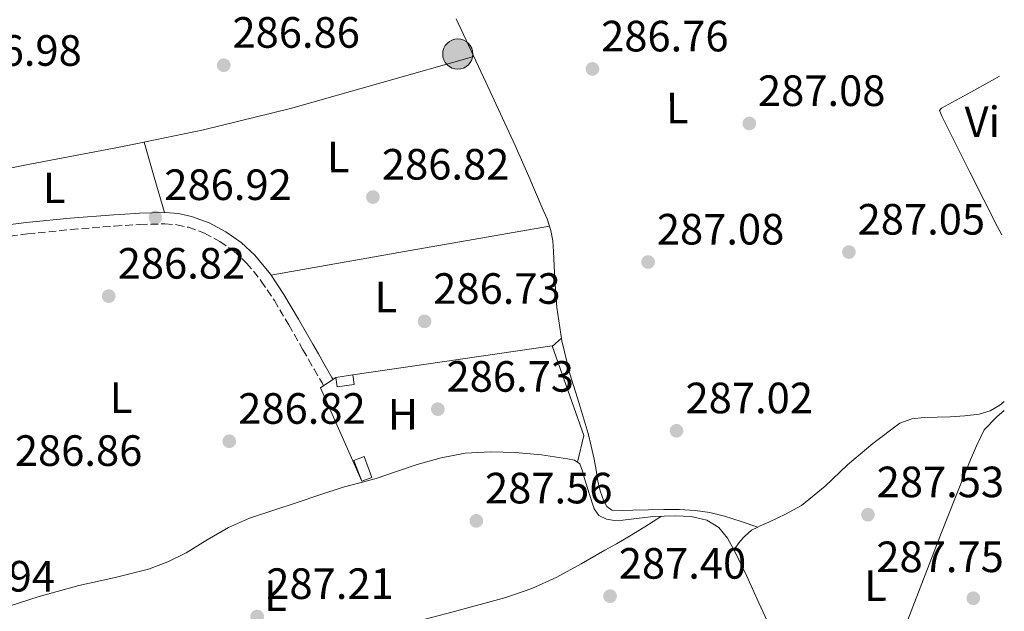
# Model space of a CAD drawing. Units: metres. Extents: x 597831 to 601296, y 4685164 to 4687526.
# Drawn here: x 601047 to 601273, y 4686835 to 4686970 of the extents above; entities that cross this region are included whole.
import ezdxf
from ezdxf.enums import TextEntityAlignment as Align

# ---------------------------------------------------------------- set-up
doc = ezdxf.new("R2010")
doc.units = ezdxf.units.M
doc.header["$MEASUREMENT"] = 0
doc.linetypes.add('DGN Style 3', pattern=[2.435890702152634, 1.739921930109024, -0.6959687720436097])
for name, color, linetype, lineweight in [('Acequia sin especificar', 4, 'Continuous', 0), ('Camino', 7, 'DGN Style 3', 0), ('Chamizo-cobertizo', 1, 'Continuous', 0), ('Cota de punto acotado terreno', 7, 'Continuous', 0), ('Etiqueta de uso rústico', 92, 'Continuous', 0), ('Línea  de muro-pared o tapia', 1, 'Continuous', 13), ('Línea de cambio de uso (parcela vista)', 92, 'Continuous', 0), ('Margen derecho', 7, 'Continuous', 0), ('Pozo puntual', 7, 'Continuous', 0), ('Punto acotado terreno (símbolo)', 7, 'Continuous', 0)]:
    doc.layers.add(name, color=color, linetype=linetype, lineweight=lineweight)
doc.styles.add('Style-Arial', font='arial.ttf')

# ---------------------------------------------------------------- blocks, each defined once
blk = doc.blocks.new('5POZO')
at = {"layer": 'Acequia sin especificar', "linetype": 'Continuous', "lineweight": 0}
h = blk.add_hatch(color=151, dxfattribs=at)
edge = h.paths.add_edge_path()
edge.add_arc((0, 0), 0.3456, 0, 360)
at = {"layer": 'Acequia sin especificar', "color": 4, "linetype": 'Continuous', "lineweight": 0}
blk.add_circle((0, 0), 0.3456, dxfattribs=at)
blk = doc.blocks.new('5PATER')
at = {"layer": 'Punto acotado terreno (símbolo)', "linetype": 'Continuous', "lineweight": 0}
h = blk.add_hatch(color=51, dxfattribs=at)
edge = h.paths.add_edge_path()
edge.add_ellipse((0, 0), major_axis=(-0.1095731443231308, -0.1110710700762829), ratio=0.9994222409660317, start_angle=0, end_angle=360)

msp = doc.modelspace()

# ---------------------------------------------------------------- linework, layer by layer
at = {"layer": 'Acequia sin especificar', "color": 4, "linetype": 'Continuous', "lineweight": 0}
for points in [[(601216.2300000006, 4686854.470000001, 287.2299999999959), (601212.4299999997, 4686855.710000001, 287.3399999999965), (601208.6200000001, 4686856.960000001, 287.4199999999983), (601205.2999999998, 4686857.789999999, 287.429999999993), (601201.9000000004, 4686858.24, 287.4199999999983), (601198.3099999996, 4686858.449999999, 287.4199999999983), (601194.7300000006, 4686858.49, 287.4199999999983), (601191.2100000001, 4686858.4, 287.4199999999983), (601187.6900000004, 4686858.300000001, 287.4199999999983), (601185.29, 4686858.230000001, 287.4199999999983), (601182.8899999997, 4686858.359999999, 287.4199999999983), (601181.7000000002, 4686859.180000001, 287.4199999999983), (601180.9699999997, 4686860.600000001, 287.4199999999983), (601180.2300000006, 4686862.76, 287.4199999999983), (601179.6900000004, 4686864.960000001, 287.4199999999983), (601179.25, 4686867.49, 287.4199999999983), (601178.79, 4686870.01, 287.4199999999983), (601178.1500000004, 4686872.930000001, 287.4199999999983), (601177.4500000002, 4686875.84, 287.4199999999983), (601175.3600000005, 4686882.680000001, 287.4199999999983), (601173.2300000006, 4686889.529999999, 287.4199999999983), (601171.4600000001, 4686897.029999999, 287.4199999999983), (601170.2800000003, 4686904.640000001, 287.4199999999983), (601169.8600000005, 4686911.029999999, 287.4199999999983), (601169.5099999999, 4686917.439999999, 287.4199999999983), (601169.3300000001, 4686919.880000001, 287.3899999999995), (601168.9400000004, 4686922.300000001, 287.3600000000006), (601168.04, 4686924.930000001, 287.3600000000006), (601166.9500000002, 4686927.480000001, 287.3600000000006), (601163.8899999997, 4686934.609999999, 287.2299999999959), (601160.75, 4686941.689999999, 287.1000000000058), (601154.0099999999, 4686956.189999999, 286.9700000000012), (601147.2400000002, 4686970.680000001, 286.9100000000035)], [(601271.5099999999, 4686957.57, 287.3600000000006), (601270.4500000002, 4686956.980000001, 287.3600000000006), (601264.9400000004, 4686953.91, 287.3600000000006), (601261.6100000005, 4686952.100000001, 287.3600000000006), (601258.2800000003, 4686950.27, 287.3600000000006), (601257.7699999996, 4686949.689999999, 287.3600000000006), (601258.4100000003, 4686948.279999999, 287.3600000000006), (601264.7699999996, 4686935.640000001, 287.3600000000006), (601271.1500000004, 4686923, 287.3600000000006), (601272.0300000003, 4686921.289999999, 287.3500000000058)], [(601272.5899999999, 4686883.17, 287.6300000000047), (601271.5899999999, 4686882.359999999, 287.6100000000006), (601269.3700000001, 4686881.039999999, 287.6000000000058), (601266.8600000005, 4686880.310000001, 287.6100000000006), (601263.5599999996, 4686879.9, 287.5899999999965), (601260.2699999996, 4686879.67, 287.5500000000029), (601257.29, 4686879.609999999, 287.3800000000047), (601254.3099999996, 4686879.550000001, 287.2299999999959), (601251.4500000002, 4686879.24, 287.2299999999959), (601248.75, 4686878.199999999, 287.2299999999959), (601242.5300000003, 4686873.59, 287.2299999999959), (601236.7800000003, 4686868.67, 287.2299999999959), (601231.6399999997, 4686863.850000001, 287.2299999999959), (601226.2199999997, 4686859.390000001, 287.2299999999959), (601222.5599999996, 4686857.390000001, 287.2299999999959), (601218.79, 4686855.609999999, 287.2299999999959), (601216.7800000003, 4686854.74, 287.2299999999959), (601216.2300000006, 4686854.470000001, 287.2299999999959)], [(601235.7400000002, 4686789.51, 288), (601236.8399999999, 4686793.92, 288), (601237.5700000003, 4686797.5, 288), (601238.3099999996, 4686801.08, 288), (601239.8899999997, 4686806.680000001, 288), (601241.8300000001, 4686812.16, 288), (601245.5599999996, 4686821.02, 288), (601249.2599999999, 4686829.880000001, 288), (601253.7300000006, 4686841.560000001, 287.9700000000012), (601258.2199999997, 4686853.24, 287.929999999993), (601261.4299999997, 4686861.279999999, 287.929999999993), (601264.6799999997, 4686869.310000001, 287.929999999993), (601266.2300000006, 4686873.060000001, 287.929999999993), (601268.0099999999, 4686876.730000001, 287.929999999993), (601270.8799999999, 4686879.65, 287.8500000000058), (601272.6200000001, 4686881.08, 287.7899999999936)], [(601210.7300000006, 4686849.27, 287.3600000000006), (601209.3200000003, 4686851.9, 287.3600000000006), (601207.3399999999, 4686854.390000001, 287.3600000000006), (601204.5899999999, 4686856.060000001, 287.3600000000006), (601201.0099999999, 4686856.880000001, 287.3600000000006), (601197.4199999999, 4686857.02, 287.3600000000006), (601192.2000000002, 4686856.850000001, 287.3600000000006), (601191.6900000004, 4686856.83, 287.3600000000006), (601188.54, 4686856.449999999, 287.4499999999971), (601185.3899999997, 4686856.060000001, 287.5500000000029), (601183.5, 4686855.970000001, 287.3999999999942), (601181.6100000005, 4686856.25, 287.2299999999959), (601179.8899999997, 4686857.119999999, 287.2299999999959), (601178.79, 4686858.619999999, 287.2299999999959), (601177.6900000004, 4686862.109999999, 287.2299999999959), (601176.6200000001, 4686865.600000001, 287.2299999999959), (601176.1200000001, 4686867.26, 287.2299999999959), (601175.5300000003, 4686868.92, 287.2299999999959), (601174.3399999999, 4686869.789999999, 287.2299999999959), (601172.7100000001, 4686870.08, 287.2299999999959), (601166.7699999996, 4686870.960000001, 287.2299999999959), (601160.8099999996, 4686871.480000001, 287.2299999999959), (601155.0800000001, 4686871.680000001, 287.2299999999959), (601149.3499999996, 4686871.359999999, 287.2299999999959), (601143.7999999998, 4686870.310000001, 287.2299999999959), (601138.3499999996, 4686868.800000001, 287.2299999999959), (601133.6399999997, 4686867.17, 287.179999999993), (601128.9400000004, 4686865.600000001, 287.1000000000058), (601125.1900000004, 4686864.600000001, 287.0599999999977), (601121.4500000002, 4686863.550000001, 287.0399999999936), (601116.0700000003, 4686861.800000001, 287.0800000000018), (601110.7000000002, 4686860.029999999, 287.1000000000058), (601105.5700000003, 4686858.33, 287.0399999999936), (601100.4400000004, 4686856.630000001, 286.9799999999959), (601099.9900000002, 4686856.460000001, 286.9900000000052), (601095.1600000003, 4686854.369999999, 286.9799999999959), (601090.2999999998, 4686851.529999999, 287.0500000000029), (601085.5, 4686848.550000001, 287.1100000000006), (601081.29, 4686846.480000001, 287.1499999999942), (601076.9199999999, 4686844.84, 287.179999999993), (601068.9699999997, 4686842.880000001, 287.2599999999948), (601060.9900000002, 4686841.060000001, 287.3000000000029), (601051.8600000005, 4686838.57, 287.3000000000029), (601042.8099999996, 4686835.680000001, 287.3000000000029)], [(601210.7300000006, 4686849.27, 287.3600000000006), (601212.2000000002, 4686851.26, 287.2299999999959), (601213.2300000006, 4686852.279999999, 287.2299999999959), (601214.8300000001, 4686853.76, 287.2299999999959), (601216.2300000006, 4686854.470000001, 287.2299999999959)], [(601235.7400000002, 4686789.51, 288), (601235.2699999996, 4686793.699999999, 287.7700000000041), (601234.79, 4686797.880000001, 287.5500000000029), (601233.3799999999, 4686802.930000001, 287.4600000000065), (601231.2100000001, 4686807.800000001, 287.4799999999959), (601227.7699999996, 4686815.59, 287.4100000000035), (601224.04, 4686823.230000001, 287.3600000000006), (601221.6799999997, 4686827.060000001, 287.3600000000006), (601219.3700000001, 4686830.91, 287.3600000000006), (601216.4900000002, 4686837.130000001, 287.3600000000006), (601213.6699999999, 4686843.390000001, 287.3600000000006), (601211.5800000001, 4686847.67, 287.3600000000006), (601210.7300000006, 4686849.27, 287.3600000000006)]]:
    msp.add_polyline3d(points, dxfattribs=at)
at = {"layer": 'Camino', "color": 7, "linetype": 'DGN Style 3', "lineweight": 0}
for points in [[(601040.3599999992, 4686920.420000004, 287.1600000000035), (601049.2199999995, 4686921.520000001, 287.1600000000035), (601059.1799999994, 4686922.489999998, 287.1600000000035), (601069.1499999983, 4686923.300000002, 287.1600000000035), (601073.9859535794, 4686923.583976551, 287.1600000000035)], [(601073.9859535794, 4686923.583976551, 287.1600000000035), (601074.9400000018, 4686923.640000002, 287.1600000000035), (601080.6200000015, 4686923.800000003, 287.1600000000035), (601083.3599999995, 4686923.600000001, 287.1600000000035), (601086.0399999997, 4686923.010000004, 287.1600000000035), (601089.7199999986, 4686921.660000001, 287.1600000000035), (601093.2100000001, 4686919.770000001, 287.1600000000035), (601096.4800000001, 4686917.510000003, 287.1600000000035), (601099.3299999977, 4686914.830000003, 287.1600000000035), (601102.6999999983, 4686910.710000001, 287.1399999999995), (601105.6900000012, 4686906.27, 287.1000000000059), (601108.9600000014, 4686900.680000001, 287.1199999999954), (601112.2299999992, 4686895.02, 287.1000000000059), (601113.4999999988, 4686892.789999999, 287.0399999999935), (601114.7800000017, 4686890.550000002, 286.9700000000011), (601116.5799999988, 4686887.410000001, 286.8800000000047), (601116.9299999997, 4686886.79, 286.8600000000006)]]:
    msp.add_polyline3d(points, dxfattribs=at)
at = {"layer": 'Chamizo-cobertizo', "color": 1, "linetype": 'Continuous', "lineweight": 0, "extrusion": (0.03367812031784081, 0.01408652149088635, 0.9993334549209008), "elevation": 86555.42796867772, "flags": 128}
msp.add_lwpolyline([(4091934.616235314, -2361533.406338393), (4091935.612235751, -2361529.571291701), (4091937.724567459, -2361530.119155515), (4091936.728567021, -2361533.954202206), (4091934.616235314, -2361533.406338393)], close=True, dxfattribs=at)
at = {"layer": 'Chamizo-cobertizo', "color": 1, "linetype": 'Continuous', "lineweight": 0, "extrusion": (0.03497814548524502, 0.004996877933392846, 0.9993755853278247), "elevation": 44734.76323571459, "flags": 128}
msp.add_lwpolyline([(4554771.92910364, -1257108.651762272), (4554771.92910364, -1257112.614034347)], dxfattribs=at)
at = {"layer": 'Chamizo-cobertizo', "color": 1, "linetype": 'Continuous', "lineweight": 0, "extrusion": (0.03367812031784081, 0.01408652149088635, 0.9993334549209008), "elevation": 86555.4279686777, "flags": 128}
msp.add_lwpolyline([(4091936.728567021, -2361533.954202206), (4091934.616235314, -2361533.406338393), (4091935.612235751, -2361529.571291701), (4091937.724567459, -2361530.119155515)], dxfattribs=at)
at = {"layer": 'Chamizo-cobertizo', "color": 1, "linetype": 'Continuous', "lineweight": 0, "elevation": 289.0200000000041, "flags": 128}
msp.add_lwpolyline([(601127.9699999997, 4686865.82), (601125.6699999999, 4686864.960000001), (601123.8899999997, 4686869.720000001), (601126.1900000004, 4686870.59), (601127.9699999997, 4686865.82)], close=True, dxfattribs=at)
msp.add_lwpolyline([(601125.6699999999, 4686864.960000001), (601123.8899999997, 4686869.720000001), (601126.1900000004, 4686870.59), (601127.9699999997, 4686865.82), (601125.6699999999, 4686864.960000001)], dxfattribs=at)
at = {"layer": 'Línea  de muro-pared o tapia', "color": 1, "linetype": 'Continuous', "lineweight": 13, "extrusion": (-0.3605750862121955, -0.1680509315038977, 0.9174663435918181), "elevation": -1004119.585582337, "flags": 128}
msp.add_lwpolyline([(-3994201.734517953, 2316495.557656364), (-3994225.075029204, 2316496.110679452), (-3994225.765773242, 2316500.610276397)], dxfattribs=at)
at = {"layer": 'Línea  de muro-pared o tapia', "color": 1, "linetype": 'Continuous', "lineweight": 13}
msp.add_polyline3d([(601123.6399999997, 4686889.26, 288.9400000000023), (601169.1900000004, 4686895.930000001, 287.3600000000006), (601176.4900000002, 4686875.390000001, 287.4199999999983), (601175, 4686869.310000001, 287.2299999999959)], dxfattribs=at)
at = {"layer": 'Línea de cambio de uso (parcela vista)', "color": 92, "linetype": 'Continuous', "lineweight": 0, "extrusion": (0.008168835483172897, -0.03629669063281179, 0.9993076705279286), "elevation": -164923.7646097627, "flags": 128}
msp.add_lwpolyline([(1615496.815778877, 4437531.588972634), (1615512.628701294, 4437531.283985946), (1615533.088477423, 4437531.650793006), (1615554.833665129, 4437532.856358444), (1615576.590804467, 4437534.069851018)], dxfattribs=at)
at = {"layer": 'Línea de cambio de uso (parcela vista)', "color": 92, "linetype": 'Continuous', "lineweight": 0, "extrusion": (-0.06880208933968252, 6.561445068746878e-10, 0.9976303285799276), "elevation": -41069.11372494772, "flags": 128}
msp.add_lwpolyline([(-4686942.505732277, 599671.228241459), (-4686934.455732298, 599673.5537522325), (-4686926.395732322, 599675.879263006)], dxfattribs=at)
at = {"layer": 'Línea de cambio de uso (parcela vista)', "color": 92, "linetype": 'Continuous', "lineweight": 0, "extrusion": (-0.00345366857046981, 1.095507650137329e-15, 0.9999940360689186), "elevation": -1788.878813163436, "flags": 128}
msp.add_lwpolyline([(601102.3067381972, 4686912.09), (601134.1569281492, 4686917.689999999), (601166.0071181012, 4686923.300000001)], dxfattribs=at)
at = {"layer": 'Línea de cambio de uso (parcela vista)', "color": 92, "linetype": 'Continuous', "lineweight": 0, "extrusion": (-0.1185966252440466, -0.1185966407725588, 0.9858345080581162), "elevation": -626863.8640558342, "flags": 128}
msp.add_lwpolyline([(-2889044.690637977, 3686306.969515621), (-2889044.626998306, 3686307.923481025), (-2889044.513861098, 3686309.831411834)], dxfattribs=at)
at = {"layer": 'Línea de cambio de uso (parcela vista)', "color": 92, "linetype": 'Continuous', "lineweight": 0}
for points in [[(600995.2400000002, 4686925.619999999, 287.3699999999953), (601012.7199999997, 4686929.59, 287.070000000007), (601030.1900000004, 4686933.560000001, 286.8500000000058), (601049.7800000003, 4686937.480000001, 286.8099999999977), (601069.4199999999, 4686941.180000001, 286.8500000000058), (601073.9859999996, 4686942.115499999, 286.8476999999984)], [(601088.1100000005, 4686810.99, 287.2299999999959), (601089.6399999997, 4686814.359999999, 287.4199999999983), (601091.1799999997, 4686817.720000001, 287.6100000000006), (601092.2000000002, 4686819.17, 287.6499999999942), (601093.5499999998, 4686820.41, 287.6100000000006), (601095.4699999997, 4686822.02, 287.3999999999942), (601097.6399999997, 4686823.100000001, 287.2299999999959), (601107.2400000002, 4686825.32, 287.2299999999959), (601116.8399999999, 4686827.449999999, 287.2299999999959), (601131.7000000002, 4686831.210000001, 287.2299999999959), (601146.54, 4686835.07, 287.2299999999959), (601158.6500000004, 4686838.380000001, 287.3600000000006), (601164.5700000003, 4686840.430000001, 287.4400000000023), (601170.2800000003, 4686843, 287.4799999999959), (601175.8200000003, 4686846.029999999, 287.4799999999959), (601181.29, 4686849.15, 287.4799999999959), (601183.9299999997, 4686850.630000001, 287.4900000000052), (601186.54, 4686852.16, 287.4799999999959), (601190.3799999999, 4686854.539999999, 287.429999999993), (601194.2300000006, 4686856.92, 287.3600000000006)]]:
    msp.add_polyline3d(points, dxfattribs=at)
at = {"layer": 'Margen derecho', "color": 7, "linetype": 'Continuous', "lineweight": 0}
for points in [[(600996.2700000001, 4686914.100000001, 288.7700000000041), (600997.8000000012, 4686913.949999999, 288.4199999999983), (600999.3399999992, 4686913.850000001, 288.1199999999953), (601001.5399999986, 4686913.970000001, 287.929999999993), (601003.7600000004, 4686914.170000004, 287.800000000003), (601010.1200000016, 4686915.899999999, 287.7400000000052), (601016.4899999974, 4686917.63, 287.6799999999931), (601023.7699999996, 4686919.550000001, 287.3999999999942), (601031.0799999987, 4686921.340000002, 287.1600000000035), (601039.969999998, 4686922.980000002, 287.1600000000035), (601048.94, 4686924.090000001, 287.1600000000035), (601058.9499999991, 4686925.070000002, 287.1600000000035), (601068.9699999972, 4686925.88, 287.1600000000035), (601073.9859535794, 4686926.179587673, 287.1600000000035)], [(601073.9859535794, 4686926.179587673, 287.1600000000035), (601074.829999998, 4686926.230000002, 287.1600000000035), (601080.6799999997, 4686926.399999999, 287.1600000000035), (601083.7300000006, 4686926.170000002, 287.1600000000035), (601086.7600000015, 4686925.500000001, 287.1600000000035), (601090.7899999993, 4686924.030000002, 287.1600000000035), (601094.569999999, 4686921.980000001, 287.1600000000035), (601098.1099999995, 4686919.530000002, 287.1600000000035), (601101.23, 4686916.600000002, 287.1600000000035), (601104.7800000015, 4686912.260000002, 287.1399999999995), (601107.8799999994, 4686907.640000002, 287.1000000000059), (601111.1999999988, 4686901.989999999, 287.1199999999954), (601114.4699999989, 4686896.320000002, 287.1000000000059), (601115.7499999995, 4686894.080000004, 287.0399999999935), (601117.0300000003, 4686891.840000002, 286.9700000000011), (601118.8299999974, 4686888.699999999, 286.8800000000047), (601119.0799999977, 4686888.260000003, 286.8600000000006)]]:
    msp.add_polyline3d(points, dxfattribs=at)

# ---------------------------------------------------------------- block references
at = {"layer": 'Pozo puntual', "color": 7, "linetype": 'Continuous', "lineweight": 0, "xscale": 10, "yscale": 10, "zscale": 10}
msp.add_blockref('5POZO', (601147.6299999983, 4686962.62, 286.9400000000023), dxfattribs=at)
at = {"layer": 'Punto acotado terreno (símbolo)', "color": 7, "linetype": 'Continuous', "lineweight": 0, "xscale": 10, "yscale": 10, "zscale": 10}
for p in [(601094.1099999985, 4686960.07, 286.860000000001), (601178.4299999987, 4686959.230000002, 286.7599999999952), (601214.3000000009, 4686946.750000001, 287.0800000000018), (601128.2199999974, 4686929.920000002, 286.8200000000074), (601078.4600000001, 4686925.250000001, 286.9199999999983), (601237.0799999974, 4686917.340000001, 287.0500000000034), (601191.1600000003, 4686915.070000002, 287.0800000000018), (601067.8000000004, 4686907.270000001, 286.8200000000074), (601140.0300000003, 4686901.510000004, 286.7299999999959), (601143.0700000002, 4686881.41, 286.7299999999959), (601197.66, 4686876.480000001, 287.0200000000041), (601095.359999998, 4686874.080000003, 286.8200000000074), (601241.4299999994, 4686857.280000002, 287.5299999999993), (601151.8700000001, 4686855.870000001, 287.5599999999977), (601182.4600000008, 4686838.66, 287.3999999999946), (601265.5300000012, 4686838.180000001, 287.7500000000005), (601101.7500000006, 4686834.02, 287.2100000000069)]:
    msp.add_blockref('5PATER', p, dxfattribs=at)

# ---------------------------------------------------------------- texts
at = {"layer": 'Cota de punto acotado terreno', "color": 7, "linetype": 'Continuous', "lineweight": 0, "style": 'Style-Arial'}
for s, p in [('286.86', (601096.0899999995, 4686964.07, 286.8600000000006)), ('286.76', (601180.409999999, 4686963.230000001, 286.7599999999948)), ('286.98', (601032.4800000002, 4686959.940000002, 286.9799999999959)), ('287.08', (601216.2800000019, 4686950.749999999, 287.0800000000018)), ('286.82', (601130.2699999993, 4686933.920000004, 286.820000000007)), ('286.92', (601080.5100000025, 4686929.250000001, 286.9199999999983)), ('287.05', (601239.0699999996, 4686921.340000001, 287.0500000000029)), ('287.08', (601193.1499999977, 4686919.069999999, 287.0800000000018)), ('286.82', (601069.8500000002, 4686911.269999999, 286.820000000007)), ('286.73', (601142.0100000007, 4686905.510000002, 286.7299999999959)), ('286.73', (601145.050000001, 4686885.41, 286.7299999999959)), ('287.02', (601199.7099999998, 4686880.48, 287.0200000000041)), ('286.82', (601097.4099999999, 4686878.080000001, 286.820000000007)), ('286.86', (601046.3299999972, 4686868.449999999, 286.8600000000006)), ('287.53', (601243.420000001, 4686861.280000002, 287.5299999999988)), ('287.56', (601153.8500000006, 4686859.870000001, 287.5599999999977)), ('287.40', (601184.4400000012, 4686842.66, 287.3999999999942)), ('287.75', (601243.3500000017, 4686844.16, 287.75)), ('288.94', (601026.359999998, 4686839.710000002, 288.9400000000023)), ('287.21', (601103.8299999973, 4686838.02, 287.2100000000065))]:
    msp.add_text(s, height=7.000000000000002, dxfattribs=at).set_placement(p)
at = {"layer": 'Etiqueta de uso rústico', "color": 92, "linetype": 'Continuous', "lineweight": 0, "style": 'Style-Arial'}
for s, p in [('L', (601197.8334792892, 4686950.297483522, 286.9400000000023)), ('Vi', (601267.5909826091, 4686947.135002508, 287.1900000000023)), ('L', (601120.2934792885, 4686939.087483524, 286.8399999999965)), ('L', (601055.3234792908, 4686932.037483523, 286.9400000000023)), ('L', (601131.1934792873, 4686907.077483522, 287.0299999999988)), ('L', (601070.6134792893, 4686884.037483522, 286.8300000000018)), ('H', (601135.0937054632, 4686880.266985408, 286.8800000000047)), ('L', (601243.1634792909, 4686841.087483523, 287.5899999999965)), ('L', (601105.9434792887, 4686838.787483523, 287.1600000000035))]:
    msp.add_text(s, height=7.000000000000002, rotation=0.12986, dxfattribs=at).set_placement(p, align=Align.MIDDLE_CENTER)

doc.saveas('drawing.dxf')
